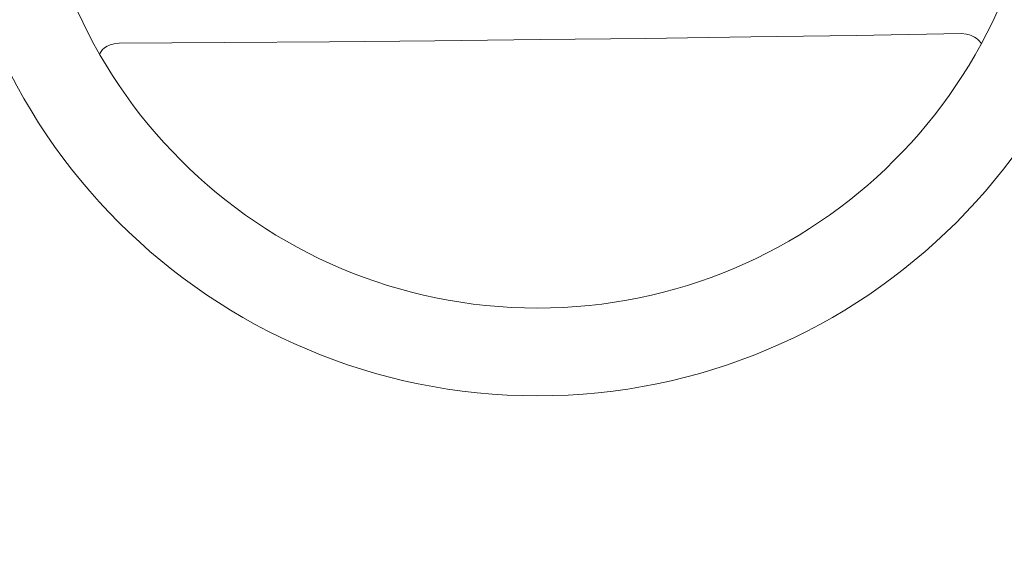
# Model space of a CAD drawing. Units: millimetres. Extents: x -4108 to 5075, y -6937 to 5123.
# Drawn here: x 1373 to 1658, y -1096 to -942 of the extents above; entities that cross this region are included whole.
import ezdxf

# ---------------------------------------------------------------- set-up
doc = ezdxf.new("R2010")
doc.units = ezdxf.units.MM
doc.header["$LTSCALE"] = 0.2
doc.header["$MEASUREMENT"] = 0
doc.header["$PDMODE"] = 1
doc.layers.add('HAGS-Dim Plan', color=7, linetype='Continuous', lineweight=100)
doc.layers.add('HAGS-Plan', color=7, linetype='Continuous')
doc.styles.get("Standard").update_dxf_attribs({"font": 'g13f12d.shx', "height": 300})
doc.dimstyles.new('HAGS - Dim Plan', dxfattribs={"dimtxt": 300, "dimasz": 200, "dimexe": 0.18, "dimexo": 0.0625, "dimgap": 150, "dimtad": 0, "dimlfac": 0.001, "dimrnd": 0.05, "dimzin": 1, "dimdsep": 46, "dimtxsty": 'Standard', "dimblk": 'HAGS - Dim Plan arrow', "dimcen": 0.1, "dimse1": 1, "dimse2": 1, "dimclrd": 1, "dimadec": 0, "dimazin": 0, "dimtfac": 1, "dimtofl": 0, "dimtmove": 0, "dimatfit": 3, "dimfxl": 1, "dimtolj": 1, "dimtzin": 0, "dimarcsym": 0})

# ---------------------------------------------------------------- blocks, each defined once
blk = doc.blocks.new('HAGS - Dim Plan arrow')
at = {"color": 1, "lineweight": 0}
blk.add_lwpolyline([(0, 0, 0, 0.35, 0), (-1, 0, 0.015, 0.015, 0)], format="xyseb", dxfattribs=at)
blk = doc.blocks.new('*D2')
at = {"layer": 'Defpoints', "color": 0, "transparency": 16777216}
for p in [(369.55, 4244.24, 0.13), (317.68, -6147.49, 0.13), (4878.12, -6147.49)]:
    blk.add_point(p, dxfattribs=at)
at = {"layer": 'HAGS-Dim Plan', "color": 1, "lineweight": -2, "transparency": 16777216}
for p, q in [((4878.12, 4044.24), (4878.12, -256.19)), ((4878.12, -5947.49), (4878.12, -1647.06))]:
    blk.add_line(p, q, dxfattribs=at)
at = {"layer": 'HAGS-Dim Plan', "color": 1, "lineweight": -2, "transparency": 16777216, "xscale": 200, "yscale": 200, "zscale": 200}
for p, rotation in [((4878.12, 4244.24), 90), ((4878.12, -6147.49), 270)]:
    blk.add_blockref('HAGS - Dim Plan arrow', p, dxfattribs=dict(at, rotation=rotation))
at = {"layer": 'HAGS-Dim Plan', "color": 0, "transparency": 16777216, "insert": (4878.12, -951.62), "char_height": 300, "attachment_point": 5, "rotation": 90}
blk.add_mtext('\\A1;10.40m', dxfattribs=at)
blk = doc.blocks.new('*D3')
at = {"layer": 'Defpoints', "color": 0, "transparency": 16777216}
for p in [(369.55, 2415.44), (4446.18, 2415.44), (285.6, -4147.65)]:
    blk.add_point(p, dxfattribs=at)
at = {"layer": 'HAGS-Dim Plan', "color": 1, "lineweight": -2, "transparency": 16777216}
for p, q in [((4446.18, 2215.44), (4446.18, -251.69)), ((4446.18, -3947.65), (4446.18, -1480.52))]:
    blk.add_line(p, q, dxfattribs=at)
at = {"layer": 'HAGS-Dim Plan', "color": 1, "lineweight": -2, "transparency": 16777216, "xscale": 200, "yscale": 200, "zscale": 200}
for p, rotation in [((4446.18, 2415.44), 90), ((4446.18, -4147.65), 270)]:
    blk.add_blockref('HAGS - Dim Plan arrow', p, dxfattribs=dict(at, rotation=rotation))
at = {"layer": 'HAGS-Dim Plan', "color": 0, "transparency": 16777216, "insert": (4446.18, -866.1), "char_height": 300, "attachment_point": 5, "rotation": 90}
blk.add_mtext('\\A1;6.55m', dxfattribs=at)

msp = doc.modelspace()

# ---------------------------------------------------------------- linework, layer by layer
at = {"layer": 'HAGS-Plan', "linetype": 'Continuous', "lineweight": 15}
for p, q in [((1645.734, -945.941), (1647.192, -946.064)), ((1400.412, -948.854), (1401.867, -948.699))]:
    msp.add_line(p, q, dxfattribs=at)
at = {"layer": 'HAGS-Plan', "linetype": 'Continuous', "lineweight": 15, "flags": 128}
msp.add_lwpolyline([(1401.867, -948.699), (1432.344, -948.514), (1462.828, -948.284), (1493.315, -948.008), (1523.804, -947.686), (1554.293, -947.318), (1584.779, -946.905), (1615.26, -946.446), (1645.734, -945.941)], dxfattribs=at)
at = {"layer": 'HAGS-Plan', "linetype": 'Continuous', "lineweight": 15}
for radius in [171.483, 146.083]:
    msp.add_circle((1523.031, -879.323, 0.127), radius, dxfattribs=at)
for points, knots in [([(1647.192, -946.064, 0.127), (1647.809, -946.232, 0.127), (1649.205, -946.613, 0.127), (1650.674, -947.657, 0.127), (1651.305, -948.548, 0.127), (1651.469, -948.78, 0.127)], [0, 0, 0, 0, 0.3692118, 0.8354396, 1, 1, 1, 1]), ([(1396.244, -951.69, 0.127), (1396.508, -951.298, 0.127), (1397.183, -950.294, 0.127), (1398.702, -949.339, 0.127), (1399.909, -948.997, 0.127), (1400.412, -948.854, 0.127)], [0, 0, 0, 0, 0.2722196, 0.6972248, 1, 1, 1, 1])]:
    msp.add_open_spline(points, degree=3, knots=knots, dxfattribs=at)

# ---------------------------------------------------------------- dimensions: what is measured, and where the dimension line sits
at = {"layer": 'HAGS-Dim Plan'}
for base, p1, p2, picture, middle in [((4878.122, -6147.486), (369.552, 4244.241, 0.127), (317.675, -6147.486, 0.127), '*D2', (4878.122, -951.623)), ((4446.18, 2415.441), (285.6, -4147.65), (369.552, 2415.441), '*D3', (4446.18, -866.105))]:
    dim = msp.add_linear_dim(base=base, p1=p1, p2=p2, angle=90, dimstyle='HAGS - Dim Plan', override={"dimpost": 'm'}, dxfattribs=at)
    dim.commit()
    dim.dimension.update_dxf_attribs({"geometry": picture, "text_midpoint": middle})

doc.saveas('drawing.dxf')
